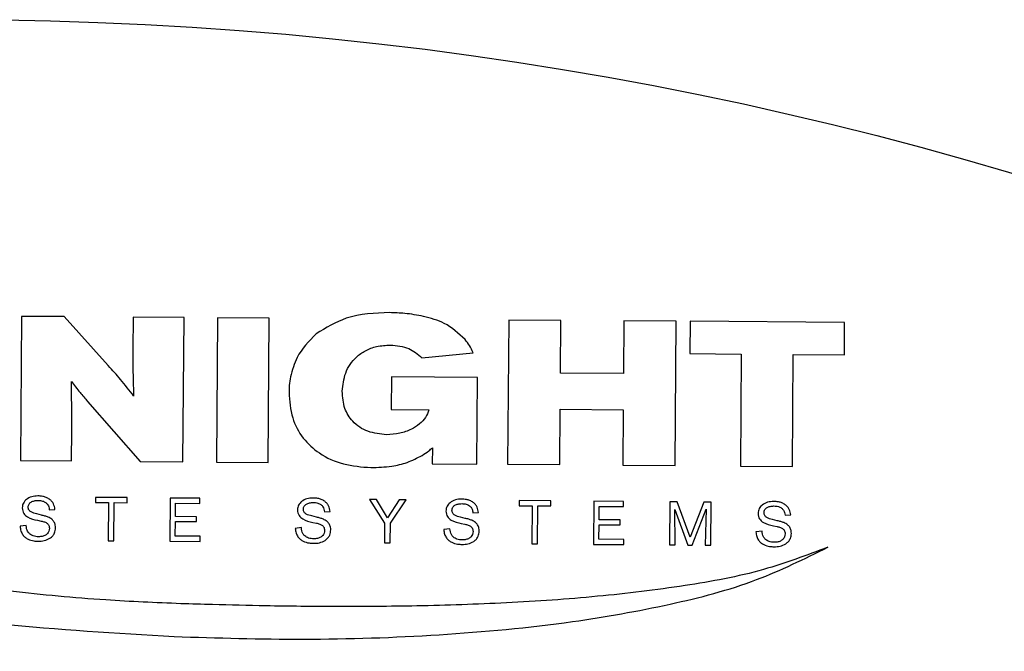
# Model space of a CAD drawing. Units: millimetres. Extents: x 20 to 1168, y 20 to 820.
# Drawn here: x 195 to 221, y 715 to 732 of the extents above; entities that cross this region are included whole.
import ezdxf

# ---------------------------------------------------------------- set-up
doc = ezdxf.new("R2010")
doc.units = ezdxf.units.MM
doc.header["$LTSCALE"] = 4

msp = doc.modelspace()

# ---------------------------------------------------------------- linework, layer by layer
at = {"color": 7, "linetype": 'Continuous', "lineweight": 25}
for p, q in [((194.586, 723.74), (194.557, 719.922)), ((195.715, 723.732), (194.586, 723.74)), ((196.878, 722.436), (195.715, 723.732)), ((197.536, 723.718), (197.53, 722.852)), ((198.882, 723.708), (197.536, 723.718)), ((198.853, 719.89), (198.882, 723.708)), ((199.766, 723.701), (199.737, 719.883)), ((201.131, 723.691), (199.766, 723.701)), ((201.102, 719.873), (201.131, 723.691)), ((207.467, 723.643), (207.438, 719.825)), ((208.844, 723.633), (207.467, 723.643)), ((208.833, 722.237), (208.844, 723.633)), ((210.509, 723.62), (210.499, 722.224)), ((211.895, 723.61), (210.509, 723.62)), ((211.866, 719.792), (211.895, 723.61)), ((212.261, 723.612), (212.254, 722.753)), ((216.349, 723.581), (212.261, 723.612)), ((216.342, 722.722), (216.349, 723.581)), ((205.171, 722.644), (206.525, 722.774)), ((212.254, 722.753), (213.613, 722.742)), ((213.613, 722.742), (213.591, 719.779)), ((214.968, 719.768), (214.99, 722.732)), ((214.99, 722.732), (216.342, 722.722)), ((210.499, 722.224), (208.833, 722.237)), ((204.367, 722.137), (204.361, 721.271)), ((206.638, 722.12), (204.367, 722.137)), ((206.621, 719.831), (206.638, 722.12)), ((196.331, 721.489), (197.718, 719.898)), ((204.361, 721.271), (205.356, 721.264)), ((208.815, 719.815), (208.826, 721.281)), ((208.826, 721.281), (210.492, 721.269)), ((210.492, 721.269), (210.481, 719.802)), ((195.909, 719.912), (195.915, 720.723)), ((205.447, 720.263), (205.444, 719.84)), ((194.557, 719.922), (195.909, 719.912)), ((197.718, 719.898), (198.853, 719.89)), ((199.737, 719.883), (201.102, 719.873)), ((205.444, 719.84), (206.621, 719.831)), ((207.438, 719.825), (208.815, 719.815)), ((210.481, 719.802), (211.866, 719.792)), ((213.591, 719.779), (214.968, 719.768)), ((196.54, 718.949), (196.539, 718.813)), ((197.375, 718.943), (196.54, 718.949)), ((197.374, 718.807), (197.375, 718.943)), ((198.51, 718.93), (198.502, 717.79)), ((199.297, 718.924), (198.51, 718.93)), ((199.296, 718.79), (199.297, 718.924)), ((203.786, 718.89), (204.185, 718.269)), ((203.968, 718.889), (203.786, 718.89)), ((204.263, 718.405), (203.968, 718.889)), ((204.571, 718.884), (204.263, 718.405)), ((204.336, 718.268), (204.753, 718.883)), ((204.753, 718.883), (204.571, 718.884)), ((207.743, 718.865), (207.742, 718.729)), ((208.58, 718.859), (207.743, 718.865)), ((208.579, 718.723), (208.58, 718.859)), ((209.713, 718.846), (209.704, 717.706)), ((210.5, 718.84), (209.713, 718.846)), ((210.499, 718.706), (210.5, 718.84)), ((211.727, 718.831), (211.718, 717.691)), ((211.922, 718.829), (211.727, 718.831)), ((195.314, 718.623), (195.468, 718.631)), ((196.539, 718.813), (196.881, 718.811)), ((196.881, 718.811), (196.873, 717.803)), ((197.027, 717.801), (197.035, 718.809)), ((197.035, 718.809), (197.374, 718.807)), ((198.652, 718.442), (198.654, 718.795)), ((198.654, 718.795), (199.296, 718.79)), ((202.591, 718.568), (202.745, 718.576)), ((207.742, 718.729), (208.084, 718.726)), ((208.084, 718.726), (208.076, 717.718)), ((208.229, 717.717), (208.237, 718.725)), ((208.237, 718.725), (208.579, 718.723)), ((209.856, 718.358), (209.859, 718.711)), ((209.859, 718.711), (210.499, 718.706)), ((211.857, 718.632), (212.203, 717.687)), ((211.865, 717.69), (211.857, 718.632)), ((212.266, 717.893), (211.922, 718.829)), ((212.623, 718.824), (212.266, 717.893)), ((212.321, 717.686), (212.688, 718.639)), ((212.821, 718.822), (212.623, 718.824)), ((212.688, 718.639), (212.661, 717.684)), ((212.812, 717.683), (212.821, 718.822)), ((195.109, 718.478), (194.985, 718.512)), ((195.008, 718.343), (195.104, 718.322)), ((198.648, 717.923), (198.651, 718.311)), ((198.651, 718.311), (199.207, 718.307)), ((199.208, 718.438), (198.652, 718.442)), ((199.207, 718.307), (199.208, 718.438)), ((202.387, 718.423), (202.262, 718.457)), ((206.312, 718.394), (206.187, 718.427)), ((206.517, 718.539), (206.67, 718.546)), ((210.411, 718.354), (209.856, 718.358)), ((210.41, 718.222), (210.411, 718.354)), ((214.566, 718.331), (214.439, 718.365)), ((214.772, 718.476), (214.925, 718.484)), ((194.709, 718.205), (194.546, 718.184)), ((201.986, 718.15), (201.823, 718.129)), ((202.285, 718.288), (202.381, 718.268)), ((204.185, 718.269), (204.181, 717.748)), ((204.332, 717.746), (204.336, 718.268)), ((205.911, 718.12), (205.749, 718.1)), ((206.213, 718.259), (206.308, 718.238)), ((209.852, 717.839), (209.855, 718.226)), ((209.855, 718.226), (210.41, 718.222)), ((214.166, 718.058), (214.001, 718.038)), ((214.464, 718.196), (214.561, 718.176)), ((196.873, 717.803), (197.027, 717.801)), ((198.502, 717.79), (199.306, 717.784)), ((199.307, 717.918), (198.648, 717.923)), ((199.306, 717.784), (199.307, 717.918)), ((210.512, 717.834), (209.852, 717.839)), ((210.511, 717.7), (210.512, 717.834)), ((204.181, 717.748), (204.332, 717.746)), ((208.076, 717.718), (208.229, 717.717)), ((209.704, 717.706), (210.511, 717.7)), ((211.718, 717.691), (211.865, 717.69)), ((212.203, 717.687), (212.321, 717.686)), ((212.661, 717.684), (212.812, 717.683))]:
    msp.add_line(p, q, dxfattribs=at)
msp.add_circle((192.835, 634.092), 97.5, dxfattribs=at)
for points, knots in [([(204.321, 723.838), (203.926, 723.825), (203.226, 723.802), (202.635, 723.436), (202.377, 723.276)], [0, 0, 0, 0, 0.564196, 1, 1, 1, 1]), ([(205.212, 723.739), (205.047, 723.77), (204.753, 723.825), (204.453, 723.834), (204.321, 723.838)], [0, 0, 0, 0, 0.559865, 1, 1, 1, 1]), ([(206.312, 723.126), (206.139, 723.287), (205.821, 723.583), (205.403, 723.69), (205.212, 723.739)], [0, 0, 0, 0, 0.5460035, 1, 1, 1, 1]), ([(202.377, 723.276), (202.184, 723.082), (201.861, 722.756), (201.744, 722.316), (201.697, 722.139)], [0, 0, 0, 0, 0.597119, 1, 1, 1, 1]), ([(206.525, 722.774), (206.496, 722.84), (206.44, 722.966), (206.354, 723.074), (206.312, 723.126)], [0, 0, 0, 0, 0.521323, 1, 1, 1, 1]), ([(197.53, 722.852), (197.529, 722.629), (197.527, 722.222), (197.542, 721.815), (197.549, 721.631)], [0, 0, 0, 0, 0.548481, 1, 1, 1, 1]), ([(203.063, 721.756), (203.081, 721.921), (203.118, 722.257), (203.372, 722.63), (203.678, 722.847), (203.986, 722.961), (204.214, 722.972), (204.336, 722.978)], [0, 0, 0, 0, 0.24874, 0.508656, 0.654551, 0.815042, 1, 1, 1, 1]), ([(204.336, 722.978), (204.506, 722.966), (204.821, 722.942), (205.06, 722.738), (205.171, 722.644)], [0, 0, 0, 0, 0.537221, 1, 1, 1, 1]), ([(197.549, 721.631), (197.436, 721.779), (197.224, 722.057), (196.988, 722.315), (196.878, 722.436)], [0, 0, 0, 0, 0.531296, 1, 1, 1, 1]), ([(195.901, 722.014), (195.977, 721.918), (196.118, 721.741), (196.264, 721.569), (196.331, 721.489)], [0, 0, 0, 0, 0.539686, 1, 1, 1, 1]), ([(195.915, 720.723), (195.915, 720.939), (195.913, 721.369), (195.905, 721.799), (195.901, 722.014)], [0, 0, 0, 0, 0.501245, 1, 1, 1, 1]), ([(201.697, 722.139), (201.685, 722.063), (201.662, 721.927), (201.658, 721.79), (201.657, 721.729)], [0, 0, 0, 0, 0.56257, 1, 1, 1, 1]), ([(201.657, 721.729), (201.673, 721.5), (201.703, 721.068), (202.004, 720.502), (202.473, 720.074), (203.099, 719.793), (203.577, 719.757), (203.821, 719.738)], [0, 0, 0, 0, 0.207405, 0.39039, 0.566187, 0.777975, 1, 1, 1, 1]), ([(204.237, 720.608), (204.068, 720.624), (203.737, 720.656), (203.337, 720.921), (203.096, 721.313), (203.074, 721.601), (203.063, 721.756)], [0, 0, 0, 0, 0.273792, 0.535363, 0.750029, 1, 1, 1, 1]), ([(205.356, 721.264), (205.331, 721.195), (205.278, 721.052), (205.107, 720.88), (204.876, 720.734), (204.579, 720.628), (204.354, 720.614), (204.237, 720.608)], [0, 0, 0, 0, 0.157104, 0.326728, 0.512043, 0.748444, 1, 1, 1, 1]), ([(198.795, 716.135), (198.133, 716.162), (196.629, 716.224), (194.168, 716.465), (191.345, 716.839), (188.279, 717.383), (185.152, 718.127), (182.12, 719.05), (180.271, 719.947), (179.386, 720.376)], [0, 0, 0, 0, 0.099346, 0.225623, 0.370632, 0.526291, 0.692219, 0.852649, 1, 1, 1, 1]), ([(205.176, 720.059), (205.237, 720.098), (205.332, 720.159), (205.416, 720.236), (205.447, 720.263)], [0, 0, 0, 0, 0.635833, 1, 1, 1, 1]), ([(178.801, 719.896), (179.961, 719.339), (182.258, 718.238), (185.883, 717.058), (189.796, 716.15), (194.053, 715.538), (197.086, 715.357), (198.622, 715.266)], [0, 0, 0, 0, 0.187994, 0.372213, 0.555855, 0.774991, 1, 1, 1, 1]), ([(203.821, 719.738), (204.006, 719.744), (204.33, 719.755), (204.792, 719.86), (205.046, 719.992), (205.176, 720.059)], [0, 0, 0, 0, 0.393521, 0.68939, 1, 1, 1, 1]), ([(194.712, 718.893), (194.698, 718.88), (194.668, 718.852), (194.634, 718.8), (194.61, 718.738), (194.607, 718.695), (194.605, 718.672)], [0, 0, 0, 0, 0.220696, 0.488962, 0.728835, 1, 1, 1, 1]), ([(195.017, 718.987), (194.96, 718.985), (194.85, 718.981), (194.757, 718.922), (194.712, 718.893)], [0, 0, 0, 0, 0.509507, 1, 1, 1, 1]), ([(194.761, 718.691), (194.762, 718.705), (194.764, 718.733), (194.786, 718.784), (194.84, 718.832), (194.925, 718.864), (194.988, 718.867), (195.021, 718.868)], [0, 0, 0, 0, 0.123488, 0.237778, 0.465491, 0.718997, 1, 1, 1, 1]), ([(195.323, 718.899), (195.294, 718.918), (195.238, 718.953), (195.133, 718.982), (195.059, 718.985), (195.017, 718.987)], [0, 0, 0, 0, 0.31653, 0.608327, 1, 1, 1, 1]), ([(195.021, 718.868), (195.061, 718.866), (195.134, 718.863), (195.196, 718.828), (195.224, 718.812)], [0, 0, 0, 0, 0.561791, 1, 1, 1, 1]), ([(195.468, 718.631), (195.458, 718.681), (195.443, 718.757), (195.386, 718.847), (195.345, 718.881), (195.323, 718.899)], [0, 0, 0, 0, 0.488309, 0.72775, 1, 1, 1, 1]), ([(201.986, 718.838), (201.973, 718.825), (201.943, 718.797), (201.91, 718.745), (201.886, 718.683), (201.883, 718.64), (201.882, 718.617)], [0, 0, 0, 0, 0.220246, 0.487662, 0.727721, 1, 1, 1, 1]), ([(202.294, 718.932), (202.238, 718.93), (202.127, 718.926), (202.033, 718.867), (201.986, 718.838)], [0, 0, 0, 0, 0.5057889, 1, 1, 1, 1]), ([(202.6, 718.845), (202.571, 718.863), (202.515, 718.898), (202.409, 718.927), (202.336, 718.93), (202.294, 718.932)], [0, 0, 0, 0, 0.317396, 0.609862, 1, 1, 1, 1]), ([(202.745, 718.576), (202.735, 718.627), (202.72, 718.702), (202.663, 718.792), (202.622, 718.826), (202.6, 718.845)], [0, 0, 0, 0, 0.488918, 0.728401, 1, 1, 1, 1]), ([(206.219, 718.903), (206.163, 718.901), (206.053, 718.897), (205.96, 718.838), (205.914, 718.808)], [0, 0, 0, 0, 0.508846, 1, 1, 1, 1]), ([(206.528, 718.815), (206.498, 718.833), (206.442, 718.869), (206.336, 718.897), (206.262, 718.901), (206.219, 718.903)], [0, 0, 0, 0, 0.319017, 0.611424, 1, 1, 1, 1]), ([(214.474, 718.841), (214.418, 718.838), (214.307, 718.834), (214.213, 718.775), (214.166, 718.746)], [0, 0, 0, 0, 0.506133, 1, 1, 1, 1]), ([(214.78, 718.753), (214.75, 718.771), (214.694, 718.806), (214.589, 718.835), (214.516, 718.839), (214.474, 718.841)], [0, 0, 0, 0, 0.32028, 0.611813, 1, 1, 1, 1]), ([(194.605, 718.672), (194.606, 718.645), (194.61, 718.594), (194.65, 718.503), (194.778, 718.393), (194.916, 718.363), (195.008, 718.343)], [0, 0, 0, 0, 0.14296, 0.269182, 0.510299, 1, 1, 1, 1]), ([(194.985, 718.512), (194.933, 718.523), (194.856, 718.541), (194.785, 718.601), (194.763, 718.649), (194.761, 718.677), (194.761, 718.691)], [0, 0, 0, 0, 0.504329, 0.740512, 0.862517, 1, 1, 1, 1]), ([(195.224, 718.812), (195.244, 718.794), (195.279, 718.761), (195.308, 718.693), (195.312, 718.647), (195.314, 718.623)], [0, 0, 0, 0, 0.366088, 0.666771, 1, 1, 1, 1]), ([(201.882, 718.617), (201.883, 718.59), (201.887, 718.539), (201.927, 718.449), (202.055, 718.338), (202.193, 718.308), (202.285, 718.288)], [0, 0, 0, 0, 0.143028, 0.269268, 0.510275, 1, 1, 1, 1]), ([(202.037, 718.636), (202.038, 718.651), (202.04, 718.679), (202.063, 718.729), (202.116, 718.778), (202.201, 718.809), (202.264, 718.812), (202.297, 718.813)], [0, 0, 0, 0, 0.123323, 0.237264, 0.463773, 0.716791, 1, 1, 1, 1]), ([(202.262, 718.457), (202.21, 718.469), (202.133, 718.486), (202.061, 718.546), (202.04, 718.595), (202.038, 718.622), (202.037, 718.636)], [0, 0, 0, 0, 0.50446, 0.740755, 0.862681, 1, 1, 1, 1]), ([(202.297, 718.813), (202.338, 718.812), (202.411, 718.809), (202.474, 718.773), (202.501, 718.758)], [0, 0, 0, 0, 0.565745, 1, 1, 1, 1]), ([(202.501, 718.758), (202.521, 718.74), (202.556, 718.706), (202.585, 718.638), (202.589, 718.592), (202.591, 718.568)], [0, 0, 0, 0, 0.366243, 0.666977, 1, 1, 1, 1]), ([(205.914, 718.808), (205.901, 718.796), (205.87, 718.768), (205.836, 718.716), (205.812, 718.654), (205.808, 718.611), (205.807, 718.588)], [0, 0, 0, 0, 0.221016, 0.489414, 0.729155, 1, 1, 1, 1]), ([(205.807, 718.588), (205.808, 718.561), (205.812, 718.509), (205.852, 718.419), (205.982, 718.309), (206.12, 718.279), (206.213, 718.259)], [0, 0, 0, 0, 0.142484, 0.268438, 0.509681, 1, 1, 1, 1]), ([(205.965, 718.607), (205.966, 718.621), (205.968, 718.649), (205.99, 718.7), (206.043, 718.748), (206.129, 718.779), (206.192, 718.782), (206.225, 718.784)], [0, 0, 0, 0, 0.1232502, 0.2371523, 0.4637027, 0.7168135, 1, 1, 1, 1]), ([(206.187, 718.427), (206.135, 718.439), (206.059, 718.456), (205.989, 718.517), (205.967, 718.565), (205.966, 718.592), (205.965, 718.607)], [0, 0, 0, 0, 0.503544, 0.739576, 0.861918, 1, 1, 1, 1]), ([(206.225, 718.784), (206.266, 718.782), (206.337, 718.779), (206.399, 718.744), (206.426, 718.728)], [0, 0, 0, 0, 0.565913, 1, 1, 1, 1]), ([(206.426, 718.728), (206.447, 718.71), (206.483, 718.677), (206.508, 718.618), (206.516, 718.573), (206.517, 718.549), (206.517, 718.539)], [0, 0, 0, 0, 0.368502, 0.668463, 0.860236, 1, 1, 1, 1]), ([(206.67, 718.546), (206.66, 718.597), (206.646, 718.672), (206.59, 718.762), (206.549, 718.797), (206.528, 718.815)], [0, 0, 0, 0, 0.490166, 0.72956, 1, 1, 1, 1]), ([(214.166, 718.746), (214.153, 718.734), (214.122, 718.706), (214.088, 718.654), (214.064, 718.592), (214.061, 718.549), (214.059, 718.526)], [0, 0, 0, 0, 0.221131, 0.489232, 0.728926, 1, 1, 1, 1]), ([(214.217, 718.545), (214.218, 718.559), (214.22, 718.587), (214.242, 718.637), (214.296, 718.686), (214.381, 718.717), (214.444, 718.72), (214.477, 718.722)], [0, 0, 0, 0, 0.123348, 0.237357, 0.464122, 0.717254, 1, 1, 1, 1]), ([(214.477, 718.722), (214.518, 718.72), (214.59, 718.717), (214.653, 718.681), (214.681, 718.666)], [0, 0, 0, 0, 0.562899, 1, 1, 1, 1]), ([(214.681, 718.666), (214.7, 718.648), (214.736, 718.615), (214.765, 718.546), (214.769, 718.5), (214.772, 718.476)], [0, 0, 0, 0, 0.366345, 0.666776, 1, 1, 1, 1]), ([(214.925, 718.484), (214.914, 718.535), (214.899, 718.61), (214.842, 718.7), (214.801, 718.735), (214.78, 718.753)], [0, 0, 0, 0, 0.4899482, 0.7297318, 1, 1, 1, 1]), ([(195.104, 718.322), (195.134, 718.316), (195.192, 718.303), (195.26, 718.269), (195.298, 718.225), (195.317, 718.181), (195.319, 718.148), (195.32, 718.13)], [0, 0, 0, 0, 0.292101, 0.557537, 0.691224, 0.833544, 1, 1, 1, 1]), ([(195.289, 718.426), (195.261, 718.436), (195.202, 718.457), (195.141, 718.471), (195.109, 718.478)], [0, 0, 0, 0, 0.477563, 1, 1, 1, 1]), ([(195.484, 718.142), (195.483, 718.167), (195.479, 718.224), (195.445, 718.305), (195.381, 718.38), (195.322, 718.41), (195.289, 718.426)], [0, 0, 0, 0, 0.20486, 0.463436, 0.70491, 1, 1, 1, 1]), ([(202.566, 718.371), (202.538, 718.381), (202.479, 718.402), (202.418, 718.416), (202.387, 718.423)], [0, 0, 0, 0, 0.478053, 1, 1, 1, 1]), ([(202.761, 718.087), (202.76, 718.112), (202.756, 718.169), (202.722, 718.25), (202.657, 718.325), (202.599, 718.355), (202.566, 718.371)], [0, 0, 0, 0, 0.204984, 0.463856, 0.705428, 1, 1, 1, 1]), ([(206.491, 718.342), (206.464, 718.352), (206.405, 718.373), (206.344, 718.387), (206.312, 718.394)], [0, 0, 0, 0, 0.473855, 1, 1, 1, 1]), ([(206.686, 718.057), (206.685, 718.083), (206.682, 718.139), (206.647, 718.22), (206.583, 718.296), (206.524, 718.325), (206.491, 718.342)], [0, 0, 0, 0, 0.204844, 0.463428, 0.704917, 1, 1, 1, 1]), ([(214.059, 718.526), (214.061, 718.499), (214.064, 718.447), (214.105, 718.357), (214.234, 718.247), (214.372, 718.217), (214.464, 718.196)], [0, 0, 0, 0, 0.142634, 0.268705, 0.510062, 1, 1, 1, 1]), ([(214.439, 718.365), (214.387, 718.377), (214.311, 718.394), (214.241, 718.455), (214.219, 718.503), (214.218, 718.53), (214.217, 718.545)], [0, 0, 0, 0, 0.503801, 0.739649, 0.86194, 1, 1, 1, 1]), ([(214.746, 718.28), (214.718, 718.29), (214.659, 718.311), (214.598, 718.324), (214.566, 718.331)], [0, 0, 0, 0, 0.477186, 1, 1, 1, 1]), ([(194.546, 718.184), (194.551, 718.142), (194.56, 718.064), (194.609, 717.963), (194.676, 717.891), (194.775, 717.829), (194.895, 717.794), (194.987, 717.79), (195.026, 717.788)], [0, 0, 0, 0, 0.182936, 0.33599, 0.472692, 0.601071, 0.833954, 1, 1, 1, 1]), ([(194.799, 717.983), (194.779, 718.004), (194.743, 718.044), (194.714, 718.123), (194.71, 718.176), (194.709, 718.205)], [0, 0, 0, 0, 0.353203, 0.651774, 1, 1, 1, 1]), ([(195.32, 718.13), (195.317, 718.104), (195.313, 718.055), (195.275, 717.992), (195.214, 717.943), (195.131, 717.911), (195.067, 717.908), (195.033, 717.907)], [0, 0, 0, 0, 0.1867332, 0.3576402, 0.5303853, 0.7516744, 1, 1, 1, 1]), ([(195.335, 717.867), (195.361, 717.887), (195.41, 717.925), (195.47, 718.019), (195.479, 718.096), (195.484, 718.142)], [0, 0, 0, 0, 0.301068, 0.576642, 1, 1, 1, 1]), ([(201.823, 718.129), (201.828, 718.087), (201.837, 718.009), (201.886, 717.908), (201.953, 717.836), (202.051, 717.774), (202.171, 717.739), (202.264, 717.735), (202.302, 717.733)], [0, 0, 0, 0, 0.182957, 0.336005, 0.472656, 0.600954, 0.833734, 1, 1, 1, 1]), ([(202.076, 717.928), (202.056, 717.949), (202.02, 717.989), (201.991, 718.068), (201.988, 718.121), (201.986, 718.15)], [0, 0, 0, 0, 0.353302, 0.651832, 1, 1, 1, 1]), ([(202.596, 718.075), (202.594, 718.05), (202.589, 718.001), (202.551, 717.937), (202.491, 717.888), (202.408, 717.857), (202.344, 717.854), (202.31, 717.852)], [0, 0, 0, 0, 0.186966, 0.357949, 0.53061, 0.751728, 1, 1, 1, 1]), ([(202.381, 718.268), (202.411, 718.261), (202.469, 718.248), (202.536, 718.214), (202.575, 718.17), (202.594, 718.126), (202.595, 718.093), (202.596, 718.075)], [0, 0, 0, 0, 0.292324, 0.557595, 0.691197, 0.833499, 1, 1, 1, 1]), ([(202.612, 717.812), (202.638, 717.832), (202.687, 717.871), (202.747, 717.965), (202.756, 718.041), (202.761, 718.087)], [0, 0, 0, 0, 0.3012186, 0.5767802, 1, 1, 1, 1]), ([(205.749, 718.1), (205.754, 718.057), (205.763, 717.979), (205.813, 717.879), (205.879, 717.807), (205.978, 717.745), (206.098, 717.709), (206.191, 717.705), (206.23, 717.704)], [0, 0, 0, 0, 0.182756, 0.335704, 0.47222, 0.600322, 0.83287, 1, 1, 1, 1]), ([(206.004, 717.898), (205.984, 717.92), (205.947, 717.96), (205.918, 718.039), (205.913, 718.092), (205.911, 718.12)], [0, 0, 0, 0, 0.353418, 0.652359, 1, 1, 1, 1]), ([(206.308, 718.238), (206.338, 718.231), (206.395, 718.218), (206.462, 718.184), (206.5, 718.141), (206.519, 718.096), (206.521, 718.063), (206.522, 718.046)], [0, 0, 0, 0, 0.290078, 0.55531, 0.689457, 0.832538, 1, 1, 1, 1]), ([(206.54, 717.782), (206.565, 717.803), (206.614, 717.841), (206.673, 717.935), (206.681, 718.011), (206.686, 718.057)], [0, 0, 0, 0, 0.299148, 0.574878, 1, 1, 1, 1]), ([(214.256, 717.836), (214.236, 717.858), (214.2, 717.898), (214.17, 717.976), (214.167, 718.03), (214.166, 718.058)], [0, 0, 0, 0, 0.353958, 0.652761, 1, 1, 1, 1]), ([(214.561, 718.176), (214.59, 718.169), (214.648, 718.156), (214.714, 718.122), (214.752, 718.078), (214.771, 718.034), (214.773, 718.001), (214.774, 717.983)], [0, 0, 0, 0, 0.289449, 0.554796, 0.689119, 0.832373, 1, 1, 1, 1]), ([(214.941, 717.995), (214.939, 718.02), (214.936, 718.077), (214.902, 718.158), (214.837, 718.233), (214.778, 718.263), (214.746, 718.28)], [0, 0, 0, 0, 0.204886, 0.463438, 0.704877, 1, 1, 1, 1]), ([(195.033, 717.907), (194.985, 717.909), (194.9, 717.914), (194.83, 717.961), (194.799, 717.983)], [0, 0, 0, 0, 0.557416, 1, 1, 1, 1]), ([(195.026, 717.788), (195.08, 717.789), (195.189, 717.792), (195.286, 717.842), (195.335, 717.867)], [0, 0, 0, 0, 0.496669, 1, 1, 1, 1]), ([(202.31, 717.852), (202.262, 717.854), (202.176, 717.858), (202.106, 717.907), (202.076, 717.928)], [0, 0, 0, 0, 0.564438, 1, 1, 1, 1]), ([(202.302, 717.733), (202.357, 717.735), (202.466, 717.737), (202.563, 717.787), (202.612, 717.812)], [0, 0, 0, 0, 0.496729, 1, 1, 1, 1]), ([(206.236, 717.822), (206.188, 717.825), (206.103, 717.829), (206.034, 717.877), (206.004, 717.898)], [0, 0, 0, 0, 0.561358, 1, 1, 1, 1]), ([(206.522, 718.046), (206.52, 718.02), (206.515, 717.971), (206.477, 717.907), (206.416, 717.859), (206.333, 717.827), (206.269, 717.824), (206.236, 717.822)], [0, 0, 0, 0, 0.186999, 0.358079, 0.530867, 0.752017, 1, 1, 1, 1]), ([(214.001, 718.038), (214.006, 717.995), (214.016, 717.917), (214.065, 717.817), (214.132, 717.745), (214.231, 717.683), (214.35, 717.648), (214.442, 717.643), (214.48, 717.642)], [0, 0, 0, 0, 0.183434, 0.337025, 0.474158, 0.602751, 0.835285, 1, 1, 1, 1]), ([(214.488, 717.76), (214.44, 717.763), (214.356, 717.767), (214.286, 717.815), (214.256, 717.836)], [0, 0, 0, 0, 0.561313, 1, 1, 1, 1]), ([(214.774, 717.983), (214.772, 717.958), (214.767, 717.909), (214.729, 717.845), (214.668, 717.797), (214.585, 717.765), (214.521, 717.762), (214.488, 717.76)], [0, 0, 0, 0, 0.186988, 0.358023, 0.53075, 0.751882, 1, 1, 1, 1]), ([(214.792, 717.72), (214.818, 717.74), (214.867, 717.779), (214.927, 717.873), (214.935, 717.949), (214.941, 717.995)], [0, 0, 0, 0, 0.301054, 0.576529, 1, 1, 1, 1]), ([(198.622, 715.266), (199.762, 715.231), (202.097, 715.159), (205.615, 715.28), (208.857, 715.578), (211.659, 716.075), (213.953, 716.665), (215.284, 717.323), (215.904, 717.629)], [0, 0, 0, 0, 0.194047, 0.397808, 0.598981, 0.747659, 0.882576, 1, 1, 1, 1]), ([(215.904, 717.629), (215.342, 717.417), (214.118, 716.953), (212.06, 716.584), (209.791, 716.306), (207.423, 716.146), (205.113, 716.068), (202.991, 716.052), (201.189, 716.071), (199.824, 716.106), (199.075, 716.127), (198.795, 716.135)], [0, 0, 0, 0, 0.104153, 0.226768, 0.361586, 0.50138, 0.638509, 0.763004, 0.869822, 0.951366, 1, 1, 1, 1]), ([(206.23, 717.704), (206.284, 717.705), (206.393, 717.708), (206.491, 717.757), (206.54, 717.782)], [0, 0, 0, 0, 0.495504, 1, 1, 1, 1]), ([(214.48, 717.642), (214.535, 717.643), (214.645, 717.646), (214.743, 717.695), (214.792, 717.72)], [0, 0, 0, 0, 0.499383, 1, 1, 1, 1])]:
    msp.add_open_spline(points, degree=3, knots=knots, dxfattribs=at)

doc.saveas('drawing.dxf')
